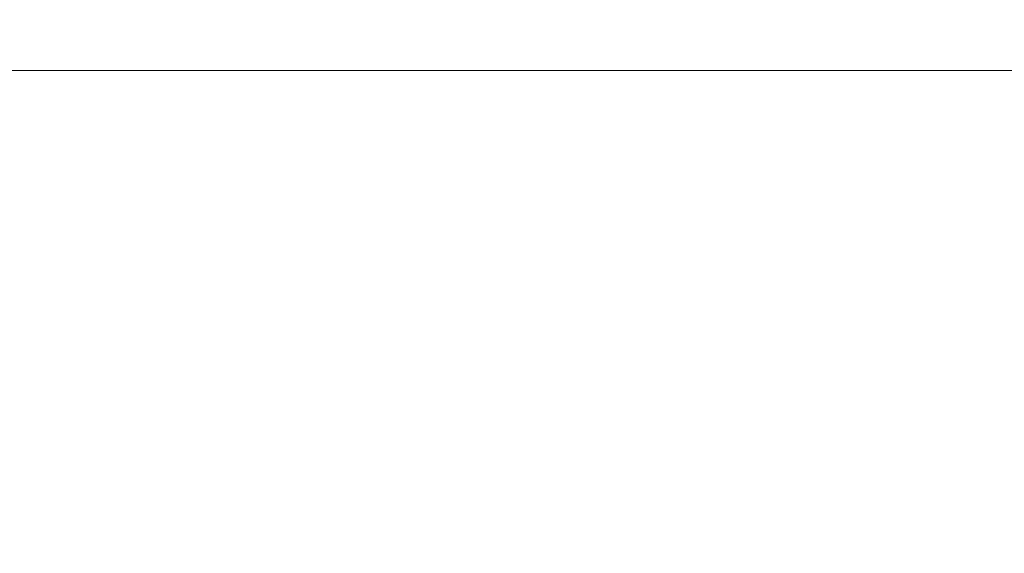
# Model space of a CAD drawing. Extents: x -111 to 111, y -111 to 0.
# Drawn here: x -62 to -36, y -41 to -27 of the extents above; entities that cross this region are included whole.
import ezdxf

# ---------------------------------------------------------------- set-up
doc = ezdxf.new("R2010")
doc.units = 0
doc.header["$LTSCALE"] = 500
doc.header["$MEASUREMENT"] = 0
doc.layers.add('FERRO_CHROM', color=7, linetype='Continuous')

msp = doc.modelspace()

# ---------------------------------------------------------------- linework, layer by layer
at = {"layer": 'FERRO_CHROM', "lineweight": 0}
for points, invisible_edges in [([(-62.97, -27.29, 10.144), (-63.213, -27.346, 12.371), (-55.158, -27.346, 12.371), (-54.939, -27.29, 10.144)], 15), ([(-62.97, -27.29, -10.144), (-54.939, -27.29, -10.144), (-55.158, -27.346, -12.371), (-63.213, -27.346, -12.371)], 15), ([(-62.97, -27.29, 10.144), (-54.939, -27.29, 10.144), (-54.741, -27.257, 7.753), (-62.749, -27.257, 7.753)], 15), ([(-62.97, -27.29, -10.144), (-62.749, -27.257, -7.753), (-54.741, -27.257, -7.753), (-54.939, -27.29, -10.144)], 15), ([(-62.749, -27.257, 7.753), (-54.741, -27.257, 7.753), (-54.58, -27.24, 5.237), (-62.57, -27.24, 5.237)], 15), ([(-62.749, -27.257, -7.753), (-62.57, -27.24, -5.237), (-54.58, -27.24, -5.237), (-54.741, -27.257, -7.753)], 15), ([(-62.57, -27.24, 5.237), (-54.58, -27.24, 5.237), (-54.47, -27.234, 2.639), (-62.448, -27.234, 2.639)], 15), ([(-62.57, -27.24, -5.237), (-62.448, -27.234, -2.639), (-54.47, -27.234, -2.639), (-54.58, -27.24, -5.237)], 15), ([(-62.448, -27.234, 2.639), (-54.47, -27.234, 2.639), (-54.428, -27.234), (-62.402, -27.234)], 15), ([(-62.448, -27.234, -2.639), (-62.402, -27.234), (-54.428, -27.234), (-54.47, -27.234, -2.639)], 15), ([(-54.939, -27.29, 10.144), (-55.158, -27.346, 12.371), (-47.225, -27.346, 12.371), (-47.034, -27.29, 10.144)], 15), ([(-54.939, -27.29, -10.144), (-47.034, -27.29, -10.144), (-47.225, -27.346, -12.371), (-55.158, -27.346, -12.371)], 15), ([(-54.939, -27.29, 10.144), (-47.034, -27.29, 10.144), (-46.861, -27.257, 7.753), (-54.741, -27.257, 7.753)], 15), ([(-54.939, -27.29, -10.144), (-54.741, -27.257, -7.753), (-46.861, -27.257, -7.753), (-47.034, -27.29, -10.144)], 15), ([(-54.741, -27.257, 7.753), (-46.861, -27.257, 7.753), (-46.721, -27.24, 5.237), (-54.58, -27.24, 5.237)], 15), ([(-54.741, -27.257, -7.753), (-54.58, -27.24, -5.237), (-46.721, -27.24, -5.237), (-46.861, -27.257, -7.753)], 15), ([(-54.58, -27.24, 5.237), (-46.721, -27.24, 5.237), (-46.625, -27.234, 2.639), (-54.47, -27.234, 2.639)], 15), ([(-54.58, -27.24, -5.237), (-54.47, -27.234, -2.639), (-46.625, -27.234, -2.639), (-46.721, -27.24, -5.237)], 15), ([(-54.47, -27.234, 2.639), (-46.625, -27.234, 2.639), (-46.589, -27.234), (-54.428, -27.234)], 15), ([(-54.47, -27.234, -2.639), (-54.428, -27.234), (-46.589, -27.234), (-46.625, -27.234, -2.639)], 15), ([(-47.034, -27.29, 10.144), (-47.225, -27.346, 12.371), (-39.669, -27.346, 12.371), (-39.507, -27.29, 10.144)], 15), ([(-47.034, -27.29, -10.144), (-39.507, -27.29, -10.144), (-39.669, -27.346, -12.371), (-47.225, -27.346, -12.371)], 15), ([(-47.034, -27.29, 10.144), (-39.507, -27.29, 10.144), (-39.361, -27.257, 7.753), (-46.861, -27.257, 7.753)], 15), ([(-47.034, -27.29, -10.144), (-46.861, -27.257, -7.753), (-39.361, -27.257, -7.753), (-39.507, -27.29, -10.144)], 15), ([(-46.861, -27.257, 7.753), (-39.361, -27.257, 7.753), (-39.242, -27.24, 5.237), (-46.721, -27.24, 5.237)], 15), ([(-46.861, -27.257, -7.753), (-46.721, -27.24, -5.237), (-39.242, -27.24, -5.237), (-39.361, -27.257, -7.753)], 15), ([(-46.721, -27.24, 5.237), (-39.242, -27.24, 5.237), (-39.161, -27.234, 2.639), (-46.625, -27.234, 2.639)], 15), ([(-46.721, -27.24, -5.237), (-46.625, -27.234, -2.639), (-39.161, -27.234, -2.639), (-39.242, -27.24, -5.237)], 15), ([(-46.625, -27.234, 2.639), (-39.161, -27.234, 2.639), (-39.131, -27.234), (-46.589, -27.234)], 15), ([(-46.625, -27.234, -2.639), (-46.589, -27.234), (-39.131, -27.234), (-39.161, -27.234, -2.639)], 15), ([(-39.507, -27.29, 10.144), (-39.669, -27.346, 12.371), (-32.745, -27.346, 12.371), (-32.612, -27.29, 10.144)], 15), ([(-39.507, -27.29, -10.144), (-32.612, -27.29, -10.144), (-32.745, -27.346, -12.371), (-39.669, -27.346, -12.371)], 15), ([(-39.507, -27.29, 10.144), (-32.612, -27.29, 10.144), (-32.491, -27.257, 7.753), (-39.361, -27.257, 7.753)], 15), ([(-39.507, -27.29, -10.144), (-39.361, -27.257, -7.753), (-32.491, -27.257, -7.753), (-32.612, -27.29, -10.144)], 15), ([(-39.361, -27.257, 7.753), (-32.491, -27.257, 7.753), (-32.393, -27.24, 5.237), (-39.242, -27.24, 5.237)], 15), ([(-39.361, -27.257, -7.753), (-39.242, -27.24, -5.237), (-32.393, -27.24, -5.237), (-32.491, -27.257, -7.753)], 15), ([(-39.242, -27.24, 5.237), (-32.393, -27.24, 5.237), (-32.326, -27.234, 2.639), (-39.161, -27.234, 2.639)], 15), ([(-39.242, -27.24, -5.237), (-39.161, -27.234, -2.639), (-32.326, -27.234, -2.639), (-32.393, -27.24, -5.237)], 15), ([(-39.161, -27.234, 2.639), (-32.326, -27.234, 2.639), (-32.301, -27.234), (-39.131, -27.234)], 15), ([(-39.161, -27.234, -2.639), (-39.131, -27.234), (-32.301, -27.234), (-32.326, -27.234, -2.639)], 15), ([(-63.7, -27.546, 16.165), (-63.908, -27.702, 17.65), (-55.783, -27.702, 17.65), (-55.596, -27.546, 16.165)], 15), ([(-63.7, -27.546, -16.165), (-55.596, -27.546, -16.165), (-55.783, -27.702, -17.65), (-63.908, -27.702, -17.65)], 15), ([(-63.462, -27.429, 14.392), (-63.7, -27.546, 16.165), (-55.596, -27.546, 16.165), (-55.382, -27.429, 14.392)], 15), ([(-63.462, -27.429, -14.392), (-55.382, -27.429, -14.392), (-55.596, -27.546, -16.165), (-63.7, -27.546, -16.165)], 15), ([(-63.213, -27.346, 12.371), (-63.462, -27.429, 14.392), (-55.382, -27.429, 14.392), (-55.158, -27.346, 12.371)], 15), ([(-63.213, -27.346, -12.371), (-55.158, -27.346, -12.371), (-55.382, -27.429, -14.392), (-63.462, -27.429, -14.392)], 15), ([(-55.596, -27.546, 16.165), (-55.783, -27.702, 17.65), (-47.77, -27.702, 17.65), (-47.606, -27.546, 16.165)], 15), ([(-55.596, -27.546, -16.165), (-47.606, -27.546, -16.165), (-47.77, -27.702, -17.65), (-55.783, -27.702, -17.65)], 15), ([(-55.382, -27.429, 14.392), (-55.596, -27.546, 16.165), (-47.606, -27.546, 16.165), (-47.42, -27.429, 14.392)], 15), ([(-55.382, -27.429, -14.392), (-47.42, -27.429, -14.392), (-47.606, -27.546, -16.165), (-55.596, -27.546, -16.165)], 15), ([(-55.158, -27.346, 12.371), (-55.382, -27.429, 14.392), (-47.42, -27.429, 14.392), (-47.225, -27.346, 12.371)], 15), ([(-55.158, -27.346, -12.371), (-47.225, -27.346, -12.371), (-47.42, -27.429, -14.392), (-55.382, -27.429, -14.392)], 15), ([(-47.606, -27.546, 16.165), (-47.77, -27.702, 17.65), (-40.13, -27.702, 17.65), (-39.991, -27.546, 16.165)], 15), ([(-47.606, -27.546, -16.165), (-39.991, -27.546, -16.165), (-40.13, -27.702, -17.65), (-47.77, -27.702, -17.65)], 15), ([(-47.42, -27.429, 14.392), (-47.606, -27.546, 16.165), (-39.991, -27.546, 16.165), (-39.834, -27.429, 14.392)], 15), ([(-47.42, -27.429, -14.392), (-39.834, -27.429, -14.392), (-39.991, -27.546, -16.165), (-47.606, -27.546, -16.165)], 15), ([(-47.225, -27.346, 12.371), (-47.42, -27.429, 14.392), (-39.834, -27.429, 14.392), (-39.669, -27.346, 12.371)], 15), ([(-47.225, -27.346, -12.371), (-39.669, -27.346, -12.371), (-39.834, -27.429, -14.392), (-47.42, -27.429, -14.392)], 15), ([(-39.991, -27.546, 16.165), (-40.13, -27.702, 17.65), (-33.126, -27.702, 17.65), (-33.011, -27.546, 16.165)], 15), ([(-39.991, -27.546, -16.165), (-33.011, -27.546, -16.165), (-33.126, -27.702, -17.65), (-40.13, -27.702, -17.65)], 15), ([(-39.834, -27.429, 14.392), (-39.991, -27.546, 16.165), (-33.011, -27.546, 16.165), (-32.881, -27.429, 14.392)], 15), ([(-39.834, -27.429, -14.392), (-32.881, -27.429, -14.392), (-33.011, -27.546, -16.165), (-39.991, -27.546, -16.165)], 15), ([(-39.669, -27.346, 12.371), (-39.834, -27.429, 14.392), (-32.881, -27.429, 14.392), (-32.745, -27.346, 12.371)], 15), ([(-39.669, -27.346, -12.371), (-32.745, -27.346, -12.371), (-32.881, -27.429, -14.392), (-39.834, -27.429, -14.392)], 15), ([(-64.071, -27.902, 18.804), (-55.929, -27.902, 18.804), (-55.783, -27.702, 17.65), (-63.908, -27.702, 17.65)], 15), ([(-64.071, -27.902, -18.804), (-63.908, -27.702, -17.65), (-55.783, -27.702, -17.65), (-55.929, -27.902, -18.804)], 15), ([(-55.929, -27.902, 18.804), (-47.897, -27.902, 18.804), (-47.77, -27.702, 17.65), (-55.783, -27.702, 17.65)], 15), ([(-55.929, -27.902, -18.804), (-55.783, -27.702, -17.65), (-47.77, -27.702, -17.65), (-47.897, -27.902, -18.804)], 15), ([(-47.897, -27.902, 18.804), (-40.237, -27.902, 18.804), (-40.13, -27.702, 17.65), (-47.77, -27.702, 17.65)], 15), ([(-47.897, -27.902, -18.804), (-47.77, -27.702, -17.65), (-40.13, -27.702, -17.65), (-40.237, -27.902, -18.804)], 15), ([(-40.237, -27.902, 18.804), (-33.214, -27.902, 18.804), (-33.126, -27.702, 17.65), (-40.13, -27.702, 17.65)], 15), ([(-40.237, -27.902, -18.804), (-40.13, -27.702, -17.65), (-33.126, -27.702, -17.65), (-33.214, -27.902, -18.804)], 15), ([(-64.187, -28.182, 19.665), (-56.034, -28.182, 19.665), (-55.929, -27.902, 18.804), (-64.071, -27.902, 18.804)], 15), ([(-64.187, -28.182, -19.665), (-64.071, -27.902, -18.804), (-55.929, -27.902, -18.804), (-56.034, -28.182, -19.665)], 15), ([(-56.034, -28.182, 19.665), (-47.989, -28.182, 19.666), (-47.897, -27.902, 18.804), (-55.929, -27.902, 18.804)], 15), ([(-56.034, -28.182, -19.665), (-55.929, -27.902, -18.804), (-47.897, -27.902, -18.804), (-47.989, -28.182, -19.666)], 15), ([(-47.989, -28.182, 19.666), (-40.315, -28.182, 19.666), (-40.237, -27.902, 18.804), (-47.897, -27.902, 18.804)], 15), ([(-47.989, -28.182, -19.666), (-47.897, -27.902, -18.804), (-40.237, -27.902, -18.804), (-40.315, -28.182, -19.666)], 15), ([(-40.315, -28.182, 19.666), (-33.278, -28.182, 19.666), (-33.214, -27.902, 18.804), (-40.237, -27.902, 18.804)], 15), ([(-40.315, -28.182, -19.666), (-40.237, -27.902, -18.804), (-33.214, -27.902, -18.804), (-33.278, -28.182, -19.666)], 15), ([(-64.259, -28.577, 20.269), (-56.099, -28.577, 20.27), (-56.034, -28.182, 19.665), (-64.187, -28.182, 19.665)], 15), ([(-64.259, -28.577, -20.269), (-64.187, -28.182, -19.665), (-56.034, -28.182, -19.665), (-56.099, -28.577, -20.27)], 15), ([(-56.099, -28.577, 20.27), (-48.045, -28.577, 20.27), (-47.989, -28.182, 19.666), (-56.034, -28.182, 19.665)], 15), ([(-56.099, -28.577, -20.27), (-56.034, -28.182, -19.665), (-47.989, -28.182, -19.666), (-48.045, -28.577, -20.27)], 15), ([(-48.045, -28.577, 20.27), (-40.363, -28.577, 20.271), (-40.315, -28.182, 19.666), (-47.989, -28.182, 19.666)], 15), ([(-48.045, -28.577, -20.27), (-47.989, -28.182, -19.666), (-40.315, -28.182, -19.666), (-40.363, -28.577, -20.271)], 15), ([(-40.363, -28.577, 20.271), (-33.318, -28.577, 20.272), (-33.278, -28.182, 19.666), (-40.315, -28.182, 19.666)], 15), ([(-40.363, -28.577, -20.271), (-40.315, -28.182, -19.666), (-33.278, -28.182, -19.666), (-33.318, -28.577, -20.272)], 15), ([(-64.287, -29.122, 20.652), (-56.125, -29.122, 20.653), (-56.099, -28.577, 20.27), (-64.259, -28.577, 20.269)], 11), ([(-64.287, -29.122, -20.652), (-64.259, -28.577, -20.269), (-56.099, -28.577, -20.27), (-56.125, -29.122, -20.653)], 13), ([(-56.125, -29.122, 20.653), (-48.068, -29.122, 20.655), (-48.045, -28.577, 20.27), (-56.099, -28.577, 20.27)], 11), ([(-56.125, -29.122, -20.653), (-56.099, -28.577, -20.27), (-48.045, -28.577, -20.27), (-48.068, -29.122, -20.655)], 13), ([(-48.068, -29.122, 20.655), (-40.382, -29.122, 20.657), (-40.363, -28.577, 20.271), (-48.045, -28.577, 20.27)], 11), ([(-48.068, -29.122, -20.655), (-48.045, -28.577, -20.27), (-40.363, -28.577, -20.271), (-40.382, -29.122, -20.657)], 13), ([(-40.382, -29.122, 20.657), (-33.334, -29.122, 20.66), (-33.318, -28.577, 20.272), (-40.363, -28.577, 20.271)], 11), ([(-40.382, -29.122, -20.657), (-40.363, -28.577, -20.271), (-33.318, -28.577, -20.272), (-33.334, -29.122, -20.66)], 13), ([(-64.287, -29.122, 20.652), (-64.271, -29.852, 20.851), (-56.112, -29.852, 20.853), (-56.125, -29.122, 20.653)], 15), ([(-64.287, -29.122, -20.652), (-56.125, -29.122, -20.653), (-56.112, -29.852, -20.853), (-64.271, -29.852, -20.851)], 15), ([(-56.125, -29.122, 20.653), (-56.112, -29.852, 20.853), (-48.058, -29.852, 20.856), (-48.068, -29.122, 20.655)], 15), ([(-56.125, -29.122, -20.653), (-48.068, -29.122, -20.655), (-48.058, -29.852, -20.856), (-56.112, -29.852, -20.853)], 15), ([(-48.068, -29.122, 20.655), (-48.058, -29.852, 20.856), (-40.374, -29.852, 20.86), (-40.382, -29.122, 20.657)], 15), ([(-48.068, -29.122, -20.655), (-40.382, -29.122, -20.657), (-40.374, -29.852, -20.86), (-48.058, -29.852, -20.856)], 15), ([(-40.382, -29.122, 20.657), (-40.374, -29.852, 20.86), (-33.327, -29.852, 20.866), (-33.334, -29.122, 20.66)], 15), ([(-40.382, -29.122, -20.657), (-33.334, -29.122, -20.66), (-33.327, -29.852, -20.866), (-40.374, -29.852, -20.86)], 15), ([(-64.271, -29.852, 20.851), (-64.213, -30.802, 20.902), (-56.062, -30.802, 20.905), (-56.112, -29.852, 20.853)], 15), ([(-64.271, -29.852, -20.851), (-56.112, -29.852, -20.853), (-56.062, -30.802, -20.905), (-64.213, -30.802, -20.902)], 15), ([(-56.112, -29.852, 20.853), (-56.062, -30.802, 20.905), (-48.015, -30.802, 20.91), (-48.058, -29.852, 20.856)], 15), ([(-56.112, -29.852, -20.853), (-48.058, -29.852, -20.856), (-48.015, -30.802, -20.91), (-56.062, -30.802, -20.905)], 15), ([(-48.058, -29.852, 20.856), (-48.015, -30.802, 20.91), (-40.338, -30.802, 20.918), (-40.374, -29.852, 20.86)], 15), ([(-48.058, -29.852, -20.856), (-40.374, -29.852, -20.86), (-40.338, -30.802, -20.918), (-48.015, -30.802, -20.91)], 15), ([(-40.374, -29.852, 20.86), (-40.338, -30.802, 20.918), (-33.297, -30.802, 20.927), (-33.327, -29.852, 20.866)], 15), ([(-40.374, -29.852, -20.86), (-33.327, -29.852, -20.866), (-33.297, -30.802, -20.927), (-40.338, -30.802, -20.918)], 15), ([(-64.213, -30.802, 20.902), (-64.113, -32.008, 20.841), (-55.975, -32.008, 20.847), (-56.062, -30.802, 20.905)], 15), ([(-64.213, -30.802, -20.902), (-56.062, -30.802, -20.905), (-55.975, -32.008, -20.847), (-64.113, -32.008, -20.841)], 15), ([(-56.062, -30.802, 20.905), (-55.975, -32.008, 20.847), (-47.94, -32.008, 20.855), (-48.015, -30.802, 20.91)], 15), ([(-56.062, -30.802, -20.905), (-48.015, -30.802, -20.91), (-47.94, -32.008, -20.855), (-55.975, -32.008, -20.847)], 15), ([(-48.015, -30.802, 20.91), (-47.94, -32.008, 20.855), (-40.275, -32.008, 20.866), (-40.338, -30.802, 20.918)], 15), ([(-48.015, -30.802, -20.91), (-40.338, -30.802, -20.918), (-40.275, -32.008, -20.866), (-47.94, -32.008, -20.855)], 15), ([(-40.338, -30.802, 20.918), (-40.275, -32.008, 20.866), (-33.246, -32.008, 20.881), (-33.297, -30.802, 20.927)], 15), ([(-40.338, -30.802, -20.918), (-33.297, -30.802, -20.927), (-33.246, -32.008, -20.881), (-40.275, -32.008, -20.866)], 15), ([(-64.113, -32.008, 20.841), (-63.972, -33.504, 20.705), (-55.852, -33.504, 20.713), (-55.975, -32.008, 20.847)], 15), ([(-64.113, -32.008, -20.841), (-55.975, -32.008, -20.847), (-55.852, -33.504, -20.713), (-63.972, -33.504, -20.705)], 15), ([(-55.975, -32.008, 20.847), (-55.852, -33.504, 20.713), (-47.835, -33.504, 20.725), (-47.94, -32.008, 20.855)], 15), ([(-55.975, -32.008, -20.847), (-47.94, -32.008, -20.855), (-47.835, -33.504, -20.725), (-55.852, -33.504, -20.713)], 15), ([(-47.94, -32.008, 20.855), (-47.835, -33.504, 20.725), (-40.187, -33.504, 20.742), (-40.275, -32.008, 20.866)], 15), ([(-47.94, -32.008, -20.855), (-40.275, -32.008, -20.866), (-40.187, -33.504, -20.742), (-47.835, -33.504, -20.725)], 15), ([(-40.275, -32.008, 20.866), (-40.187, -33.504, 20.742), (-33.173, -33.504, 20.765), (-33.246, -32.008, 20.881)], 15), ([(-40.275, -32.008, -20.866), (-33.246, -32.008, -20.881), (-33.173, -33.504, -20.765), (-40.187, -33.504, -20.742)], 15), ([(-63.79, -35.327, 20.53), (-55.693, -35.327, 20.542), (-55.852, -33.504, 20.713), (-63.972, -33.504, 20.705)], 15), ([(-63.79, -35.327, -20.53), (-63.972, -33.504, -20.705), (-55.852, -33.504, -20.713), (-55.693, -35.327, -20.542)], 15), ([(-55.693, -35.327, 20.542), (-47.699, -35.327, 20.559), (-47.835, -33.504, 20.725), (-55.852, -33.504, 20.713)], 15), ([(-55.693, -35.327, -20.542), (-55.852, -33.504, -20.713), (-47.835, -33.504, -20.725), (-47.699, -35.327, -20.559)], 15), ([(-47.699, -35.327, 20.559), (-40.073, -35.327, 20.583), (-40.187, -33.504, 20.742), (-47.835, -33.504, 20.725)], 15), ([(-47.699, -35.327, -20.559), (-47.835, -33.504, -20.725), (-40.187, -33.504, -20.742), (-40.073, -35.327, -20.583)], 15), ([(-40.073, -35.327, 20.583), (-33.078, -35.327, 20.616), (-33.173, -33.504, 20.765), (-40.187, -33.504, 20.742)], 15), ([(-40.073, -35.327, -20.583), (-40.187, -33.504, -20.742), (-33.173, -33.504, -20.765), (-33.078, -35.327, -20.616)], 15), ([(-63.579, -37.391, 20.326), (-55.508, -37.391, 20.341), (-55.693, -35.327, 20.542), (-63.79, -35.327, 20.53)], 15), ([(-63.579, -37.391, -20.326), (-63.79, -35.327, -20.53), (-55.693, -35.327, -20.542), (-55.508, -37.391, -20.341)], 15), ([(-55.508, -37.391, 20.341), (-47.541, -37.391, 20.365), (-47.699, -35.327, 20.559), (-55.693, -35.327, 20.542)], 15), ([(-55.508, -37.391, -20.341), (-55.693, -35.327, -20.542), (-47.699, -35.327, -20.559), (-47.541, -37.391, -20.365)], 15), ([(-47.541, -37.391, 20.365), (-39.94, -37.391, 20.398), (-40.073, -35.327, 20.583), (-47.699, -35.327, 20.559)], 15), ([(-47.541, -37.391, -20.365), (-47.699, -35.327, -20.559), (-40.073, -35.327, -20.583), (-39.94, -37.391, -20.398)], 15), ([(-39.94, -37.391, 20.398), (-32.969, -37.391, 20.442), (-33.078, -35.327, 20.616), (-40.073, -35.327, 20.583)], 15), ([(-39.94, -37.391, -20.398), (-40.073, -35.327, -20.583), (-33.078, -35.327, -20.616), (-32.969, -37.391, -20.442)], 15), ([(-63.347, -39.612, 20.102), (-55.306, -39.612, 20.122), (-55.508, -37.391, 20.341), (-63.579, -37.391, 20.326)], 15), ([(-63.347, -39.612, -20.102), (-63.579, -37.391, -20.326), (-55.508, -37.391, -20.341), (-55.306, -39.612, -20.122)], 15), ([(-55.306, -39.612, 20.122), (-47.368, -39.612, 20.152), (-47.541, -37.391, 20.365), (-55.508, -37.391, 20.341)], 15), ([(-55.306, -39.612, -20.122), (-55.508, -37.391, -20.341), (-47.541, -37.391, -20.365), (-47.368, -39.612, -20.152)], 15), ([(-47.368, -39.612, 20.152), (-39.794, -39.612, 20.195), (-39.94, -37.391, 20.398), (-47.541, -37.391, 20.365)], 15), ([(-47.368, -39.612, -20.152), (-47.541, -37.391, -20.365), (-39.94, -37.391, -20.398), (-39.794, -39.612, -20.195)], 15), ([(-39.794, -39.612, 20.195), (-32.848, -39.612, 20.251), (-32.969, -37.391, 20.442), (-39.94, -37.391, 20.398)], 15), ([(-39.794, -39.612, -20.195), (-39.94, -37.391, -20.398), (-32.969, -37.391, -20.442), (-32.848, -39.612, -20.251)], 15), ([(-63.105, -41.906, 19.869), (-55.095, -41.906, 19.893), (-55.306, -39.612, 20.122), (-63.347, -39.612, 20.102)], 15), ([(-63.105, -41.906, -19.869), (-63.347, -39.612, -20.102), (-55.306, -39.612, -20.122), (-55.095, -41.906, -19.893)], 15), ([(-55.095, -41.906, 19.893), (-47.187, -41.906, 19.931), (-47.368, -39.612, 20.152), (-55.306, -39.612, 20.122)], 15), ([(-55.095, -41.906, -19.893), (-55.306, -39.612, -20.122), (-47.368, -39.612, -20.152), (-47.187, -41.906, -19.931)], 15), ([(-47.187, -41.906, 19.931), (-39.642, -41.906, 19.983), (-39.794, -39.612, 20.195), (-47.368, -39.612, 20.152)], 15), ([(-47.187, -41.906, -19.931), (-47.368, -39.612, -20.152), (-39.794, -39.612, -20.195), (-39.642, -41.906, -19.983)], 15), ([(-39.642, -41.906, 19.983), (-32.723, -41.906, 20.052), (-32.848, -39.612, 20.251), (-39.794, -39.612, 20.195)], 15), ([(-39.642, -41.906, -19.983), (-39.794, -39.612, -20.195), (-32.848, -39.612, -20.251), (-32.723, -41.906, -20.052)], 15)]:
    msp.add_3dface(points, dxfattribs=dict(at, invisible_edges=invisible_edges))

doc.saveas('drawing.dxf')
